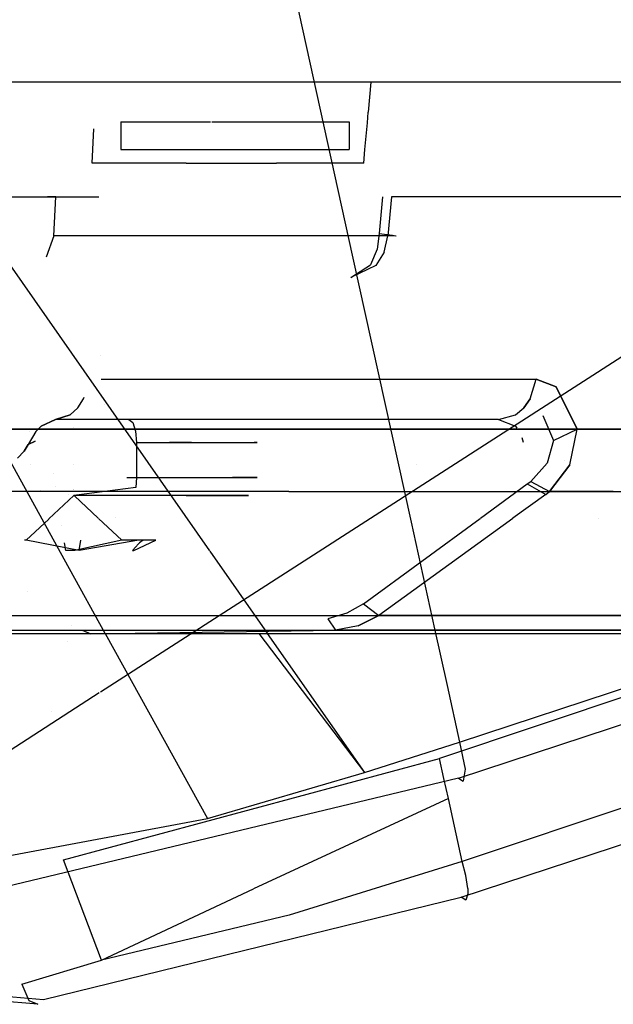
# Model space of a CAD drawing. Units: millimetres. Extents: x -1465 to 1524, y 835 to 8328.
# Drawn here: x 970 to 983, y 977 to 998 of the extents above; entities that cross this region are included whole.
import ezdxf

# ---------------------------------------------------------------- set-up
doc = ezdxf.new("R2010")
doc.units = ezdxf.units.MM
doc.layers.add('1', color=7, linetype='CONTINUOUS', true_color=0xffffff)

msp = doc.modelspace()

# ---------------------------------------------------------------- linework, layer by layer
at = {"layer": '1', "color": 18, "linetype": 'CONTINUOUS'}
for p, q in [((972.105118, 983.586327, 1690.792591), (1014.24098, 1010.677069, 1719.717741)), ((975.808561, 1001.283854, 1672.682047), (977.609575, 993.124217, 1673.983335)), ((975.808561, 1001.283854, 1672.682047), (977.609575, 993.124217, 1673.983335)), ((990.582943, 996.899813, 1630.230904), (969.568193, 996.899813, 1660.169959)), ((972.673934, 996.899813, 1515.37323), (972.673934, 996.899813, 1515.37323)), ((977.191985, 996.899813, 1515.37323), (976.093976, 996.899813, 1514.276071)), ((977.191985, 996.899813, 1515.37323), (976.093976, 996.899813, 1514.276071)), ((994.948387, 996.899813, 1547.358632), (977.191985, 996.899813, 1515.37323)), ((977.959613, 996.246134, 1521.100538), (978.018641, 996.899813, 1521.08264)), ((977.938831, 996.015996, 1521.106839), (977.959419, 996.243986, 1521.100597)), ((971.924543, 995.13194, 1513.689399), (971.959562, 995.880356, 1513.628141)), ((971.924543, 995.13194, 1513.689399), (971.959562, 995.880356, 1513.628141)), ((972.552359, 996.03197, 1514.159679), (974.514487, 996.03197, 1516.620159)), ((972.552359, 996.03197, 1514.159679), (972.552359, 995.43187, 1514.159679)), ((974.543577, 996.03197, 1516.656637), (977.540195, 996.03197, 1520.414352)), ((977.540195, 996.03197, 1520.414352), (977.540195, 995.431919, 1520.414352)), ((977.540195, 996.03197, 1520.414352), (977.540195, 995.431919, 1520.414352)), ((977.886089, 995.432218, 1521.122819), (977.938831, 996.015996, 1521.106839)), ((966.355075, 995.43187, 1672.189576), (971.420393, 986.281626, 1673.809465)), ((968.361521, 995.43187, 1672.327224), (974.492726, 986.664318, 1674.227293)), ((972.552359, 995.43187, 1514.159679), (977.540195, 995.43187, 1520.414352)), ((976.651795, 995.43187, 1521.122829), (977.540195, 995.43187, 1520.414352)), ((977.858961, 995.13194, 1521.131039), (977.886088, 995.432203, 1521.122819)), ((973.976731, 995.13194, 1516.110301), (971.924543, 995.13194, 1513.689399)), ((973.976731, 995.13194, 1516.110301), (975.955486, 995.13194, 1518.591523)), ((977.858961, 995.13194, 1521.131039), (975.955486, 995.13194, 1518.591523)), ((948.080126, 994.399756, 1672.372294), (972.067535, 994.399756, 1652.80056)), ((971.128285, 994.399756, 1512.886524), (970.948681, 994.399756, 1512.687126)), ((971.088588, 993.543118, 1512.956738), (971.128285, 994.399756, 1512.886524)), ((971.088588, 993.543118, 1512.956738), (971.128285, 994.399756, 1512.886524)), ((978.270769, 994.399756, 1523.445606), (978.198469, 993.597001, 1523.467422)), ((978.270769, 994.399756, 1523.445606), (978.198469, 993.597001, 1523.467422)), ((978.464603, 994.399756, 1522.086024), (978.387296, 993.543118, 1522.109032)), ((978.464603, 994.399756, 1522.086024), (978.387296, 993.543118, 1522.109032)), ((979.007661, 994.399756, 1522.857904), (978.464603, 994.399756, 1522.086024)), ((989.515424, 994.399756, 1541.816831), (979.007661, 994.399756, 1522.857904)), ((971.088588, 993.543118, 1512.956738), (970.918474, 993.082255, 1513.10861)), ((971.088588, 993.543118, 1512.956738), (970.918474, 993.082255, 1513.10861)), ((978.387296, 993.543118, 1522.109032), (971.088588, 993.543118, 1512.956738)), ((978.387296, 993.543118, 1522.109032), (971.088588, 993.543118, 1512.956738)), ((978.198469, 993.597001, 1523.467422), (978.15299, 993.255585, 1523.41032)), ((978.198469, 993.597001, 1523.467422), (978.15299, 993.255585, 1523.41032)), ((978.198469, 993.597001, 1523.467422), (978.485107, 993.561238, 1523.095131)), ((978.198469, 993.597001, 1523.467422), (978.485107, 993.561238, 1523.095131)), ((978.305519, 993.187398, 1522.167206), (978.387296, 993.543118, 1522.109032)), ((978.305519, 993.187398, 1522.167206), (978.387296, 993.543118, 1522.109032)), ((978.561282, 993.539304, 1522.546887), (978.387296, 993.543118, 1522.109032)), ((978.561282, 993.539304, 1522.546887), (978.387296, 993.543118, 1522.109032)), ((978.485107, 993.561238, 1523.095131), (978.561759, 993.546933, 1522.826552)), ((978.485107, 993.561238, 1523.095131), (978.561759, 993.546933, 1522.826552)), ((978.561759, 993.546933, 1522.826552), (978.561282, 993.539304, 1522.546887)), ((978.561759, 993.546933, 1522.826552), (978.561282, 993.539304, 1522.546887)), ((978.15299, 993.255585, 1523.41032), (978.008449, 992.912501, 1523.229122)), ((978.15299, 993.255585, 1523.41032), (978.008449, 992.912501, 1523.229122)), ((977.609575, 993.124217, 1673.983335), (978.894159, 987.290881, 1674.914798)), ((977.609575, 993.124217, 1673.983335), (978.894159, 987.290881, 1674.914798)), ((978.305519, 993.187398, 1522.167206), (978.125572, 992.894143, 1522.294998)), ((978.305519, 993.187398, 1522.167206), (978.125572, 992.894143, 1522.294998)), ((977.575362, 992.631882, 1522.686005), (978.008449, 992.912501, 1523.229122)), ((977.575362, 992.631882, 1522.686005), (978.008449, 992.912501, 1523.229122)), ((978.125572, 992.894143, 1522.294998), (977.575362, 992.631882, 1522.686005)), ((978.125572, 992.894143, 1522.294998), (977.575362, 992.631882, 1522.686005)), ((972.115158, 990.920382, 1518.1963), (972.115158, 990.920382, 1518.1963)), ((972.124597, 990.41149, 1510.152331), (981.624722, 990.41149, 1522.065163)), ((972.124597, 990.41149, 1510.152331), (981.624722, 990.41149, 1522.065163)), ((981.495917, 989.984006, 1522.153497), (981.624722, 990.41149, 1522.065163)), ((981.495917, 989.984006, 1522.153497), (981.624722, 990.41149, 1522.065163)), ((982.06532, 990.247697, 1522.748709), (981.624722, 990.41149, 1522.065163)), ((981.624722, 990.41149, 1522.065163), (982.06532, 990.247697, 1522.748709)), ((982.519269, 989.320964, 1523.639202), (982.06532, 990.247697, 1522.748709)), ((982.06532, 990.247697, 1522.748709), (982.519269, 989.320964, 1523.639202)), ((971.73655, 989.984006, 1509.91559), (971.747169, 990.023568, 1509.905782)), ((971.73655, 989.984006, 1509.91559), (971.747169, 990.023568, 1509.905782)), ((971.611679, 989.786595, 1510.030985), (971.73655, 989.984006, 1509.91559)), ((971.611679, 989.786595, 1510.030985), (971.73655, 989.984006, 1509.91559)), ((972.189788, 989.851259, 1518.209461), (972.189788, 989.851259, 1518.209461)), ((981.495917, 989.984006, 1522.153497), (981.355727, 989.786595, 1522.249579)), ((981.355727, 989.786595, 1522.249579), (981.495917, 989.984006, 1522.153497)), ((971.121907, 989.531964, 1510.483146), (971.447587, 989.635438, 1510.182381)), ((971.447587, 989.635438, 1510.182381), (971.121907, 989.531964, 1510.483146)), ((971.447587, 989.635438, 1510.182381), (971.611679, 989.786595, 1510.030985)), ((971.447587, 989.635438, 1510.182381), (971.611679, 989.786595, 1510.030985)), ((980.805874, 989.531964, 1522.6264), (981.171489, 989.635438, 1522.375822)), ((980.805874, 989.531964, 1522.6264), (981.171489, 989.635438, 1522.375822)), ((981.171489, 989.635438, 1522.375822), (981.355727, 989.786595, 1522.249579)), ((981.171489, 989.635438, 1522.375822), (981.355727, 989.786595, 1522.249579)), ((981.772661, 989.621371, 1522.846937), (982.007623, 989.075869, 1523.313999)), ((982.229936, 989.769812, 1613.295721), (982.229936, 989.769812, 1613.295721)), ((982.229936, 989.769812, 1613.295721), (982.229936, 989.769812, 1613.295721)), ((970.695794, 989.270419, 1509.913206), (970.807612, 989.390582, 1510.036111)), ((970.807612, 989.390582, 1510.036111), (970.695794, 989.270419, 1509.913206)), ((970.807612, 989.390582, 1510.036111), (971.121907, 989.531964, 1510.483146)), ((971.121907, 989.531964, 1510.483146), (970.807612, 989.390582, 1510.036111)), ((976.183593, 989.531964, 1516.379595), (971.121907, 989.531964, 1510.483146)), ((972.725093, 989.531964, 1516.803861), (972.810566, 989.464968, 1516.568899)), ((972.810566, 989.464968, 1516.568899), (972.873211, 989.281863, 1516.39688)), ((980.805874, 989.531964, 1522.6264), (976.183593, 989.531964, 1516.379595)), ((980.805874, 989.531964, 1522.6264), (981.171846, 989.390582, 1523.032308)), ((981.171846, 989.390582, 1523.032308), (981.206549, 989.346692, 1523.082119)), ((953.767657, 989.320964, 1672.467589), (976.852715, 989.320964, 1650.907278)), ((976.852715, 989.320964, 1650.907278), (953.767657, 989.320964, 1672.467589)), ((970.695794, 989.270419, 1509.913206), (970.528662, 988.990992, 1509.778261)), ((970.695794, 989.270419, 1509.913206), (970.528662, 988.990992, 1509.778261)), ((970.560568, 989.266949, 1508.713254), (970.560568, 989.266949, 1508.713254)), ((970.560568, 989.266949, 1508.713254), (970.560568, 989.266949, 1508.713254)), ((971.527994, 989.356068, 1523.951593), (971.527994, 989.356068, 1523.951593)), ((972.873211, 989.281863, 1516.39688), (972.896099, 989.032, 1516.333938)), ((976.852715, 989.320964, 1650.907278), (993.502915, 989.320964, 1621.629119)), ((993.502915, 989.320964, 1621.629119), (976.852715, 989.320964, 1650.907278)), ((982.007623, 989.075869, 1523.313999), (982.519269, 989.320964, 1523.639202)), ((982.007623, 989.075869, 1523.313999), (982.519269, 989.320964, 1523.639202)), ((982.363164, 988.544434, 1523.895621), (982.519269, 989.320964, 1523.639202)), ((982.363164, 988.544434, 1523.895621), (982.519269, 989.320964, 1523.639202)), ((997.275531, 989.320964, 1557.214737), (982.519269, 989.320964, 1523.639202)), ((982.519269, 989.320964, 1523.639202), (997.275531, 989.320964, 1557.214737)), ((970.528662, 988.990992, 1509.778261), (970.439851, 988.83912, 1509.795666)), ((970.439851, 988.83912, 1509.795666), (970.528662, 988.990992, 1509.778261)), ((970.678054, 989.057618, 1509.29186), (970.528662, 988.990992, 1509.778261)), ((970.528662, 988.990992, 1509.778261), (970.678054, 989.057618, 1509.29186)), ((972.896099, 989.032, 1516.333938), (974.992096, 989.032, 1518.092752)), ((972.896099, 989.032, 1516.333938), (974.992096, 989.032, 1518.092752)), ((972.896099, 989.032, 1516.333938), (972.896099, 988.265246, 1516.333938)), ((974.099159, 989.032, 1523.156881), (973.617575, 989.032, 1523.332157)), ((974.099159, 989.032, 1523.156881), (973.617575, 989.032, 1523.332157)), ((974.099159, 989.032, 1523.156881), (975.467265, 989.032, 1520.787358)), ((974.099159, 989.032, 1523.156881), (975.467265, 989.032, 1520.787358)), ((974.992096, 989.032, 1518.092752), (975.528002, 989.032, 1520.092726)), ((974.992096, 989.032, 1518.092752), (975.528002, 989.032, 1520.092726)), ((975.528002, 989.032, 1520.092726), (975.467265, 989.032, 1520.787358)), ((975.528002, 989.032, 1520.092726), (975.467265, 989.032, 1520.787358)), ((981.310089, 989.142305, 1523.257117), (981.345969, 989.035979, 1523.33051)), ((982.007623, 989.075869, 1523.313999), (981.869936, 988.577336, 1523.52035)), ((970.291972, 988.687962, 1509.946823), (970.439851, 988.83912, 1509.795666)), ((970.291972, 988.687962, 1509.946823), (970.439851, 988.83912, 1509.795666)), ((970.58526, 988.558429, 1519.327997), (970.58526, 988.558429, 1519.327997)), ((970.58526, 988.558429, 1519.327997), (970.58526, 988.558429, 1519.327997)), ((971.527994, 988.549027, 1524.092674), (971.527994, 988.549027, 1524.092674)), ((979.022583, 988.546186, 1527.15085), (979.022583, 988.546186, 1527.15085)), ((981.869936, 988.577336, 1523.52035), (981.510639, 988.176793, 1523.715496)), ((982.363164, 988.544434, 1523.895621), (981.919706, 987.96317, 1524.191141)), ((981.919706, 987.96317, 1524.191141), (982.363164, 988.544434, 1523.895621)), ((982.239818, 988.64077, 1613.394775), (982.239818, 988.64077, 1613.394775)), ((982.239818, 988.64077, 1613.394775), (982.239818, 988.64077, 1613.394775)), ((971.088082, 988.346302, 1521.037846), (971.088082, 988.346302, 1521.037846)), ((972.682727, 988.265246, 1523.672401), (974.099159, 988.265246, 1523.156881)), ((972.682727, 988.265246, 1523.672401), (974.099159, 988.265246, 1523.156881)), ((972.896099, 988.265246, 1516.333938), (972.87935, 988.049239, 1516.380072)), ((972.896099, 988.265246, 1516.333938), (974.992096, 988.265246, 1518.092752)), ((972.896099, 988.265246, 1516.333938), (974.992096, 988.265246, 1518.092752)), ((974.099159, 988.265246, 1523.156881), (975.311498, 988.265246, 1521.057141)), ((974.099159, 988.265246, 1523.156881), (975.311498, 988.265246, 1521.057141)), ((975.528002, 988.265246, 1520.092726), (974.992096, 988.265246, 1518.092752)), ((975.528002, 988.265246, 1520.092726), (974.992096, 988.265246, 1518.092752)), ((975.313318, 988.265246, 1521.053989), (975.467265, 988.265246, 1520.787358)), ((975.313318, 988.265246, 1521.053989), (975.467265, 988.265246, 1520.787358)), ((975.467265, 988.265246, 1520.787358), (975.528002, 988.265246, 1520.092726)), ((975.467265, 988.265246, 1520.787358), (975.528002, 988.265246, 1520.092726)), ((980.407707, 987.376565, 1524.162012), (981.430292, 988.126248, 1523.743987)), ((981.430292, 988.126248, 1523.743987), (981.510639, 988.176793, 1523.715496)), ((981.430292, 988.126248, 1523.743987), (981.837809, 987.897366, 1524.230599)), ((981.430292, 988.126248, 1523.743987), (981.837809, 987.897366, 1524.230599)), ((981.510639, 988.176793, 1523.715496), (981.919706, 987.96317, 1524.191141)), ((981.510639, 988.176793, 1523.715496), (981.919706, 987.96317, 1524.191141)), ((976.223648, 987.96317, 1650.406003), (949.78863, 987.96317, 1673.511778)), ((976.223648, 987.96317, 1650.406003), (949.78863, 987.96317, 1673.511778)), ((970.796549, 987.99267, 1518.761131), (970.796549, 987.99267, 1518.761131)), ((971.527994, 987.87567, 1516.27934), (970.982183, 987.363058, 1517.338821)), ((971.129999, 988.077631, 1521.091354), (971.129999, 988.077631, 1521.091354)), ((971.400567, 987.899818, 1525.543175), (971.400567, 987.899818, 1525.543175)), ((972.87935, 988.049239, 1516.380072), (971.527994, 987.87567, 1516.27934)), ((971.527994, 988.013941, 1524.015703), (971.527994, 988.013941, 1524.015703)), ((971.527994, 988.002653, 1524.006756), (971.527994, 988.002653, 1524.006756)), ((972.832263, 987.87567, 1516.509295), (971.527994, 987.87567, 1516.27934)), ((972.832263, 987.87567, 1516.509295), (971.527994, 987.87567, 1516.27934)), ((973.979235, 987.87567, 1523.013949), (971.589543, 987.87567, 1523.88371)), ((973.979235, 987.87567, 1523.013949), (971.589543, 987.87567, 1523.88371)), ((971.881537, 987.965641, 1519.068755), (971.881537, 987.965641, 1519.068755)), ((971.948042, 987.911117, 1531.591064), (971.948042, 987.911117, 1531.591064)), ((972.543646, 987.975927, 1518.951681), (972.543646, 987.975927, 1518.951681)), ((974.830568, 987.87567, 1518.185973), (972.832263, 987.87567, 1516.509295)), ((974.830568, 987.87567, 1518.185973), (972.832263, 987.87567, 1516.509295)), ((973.979235, 987.87567, 1523.013949), (975.064669, 987.87567, 1521.133959)), ((973.979235, 987.87567, 1523.013949), (975.064669, 987.87567, 1521.133959)), ((975.341439, 987.87567, 1520.092726), (974.830568, 987.87567, 1518.185973)), ((975.341439, 987.87567, 1520.092726), (974.830568, 987.87567, 1518.185973)), ((975.066044, 987.87567, 1521.131576), (975.283504, 987.87567, 1520.754933)), ((975.066044, 987.87567, 1521.131576), (975.283504, 987.87567, 1520.754933)), ((975.283504, 987.87567, 1520.754933), (975.341439, 987.87567, 1520.092726)), ((975.283504, 987.87567, 1520.754933), (975.341439, 987.87567, 1520.092726)), ((976.223648, 987.96317, 1650.406003), (994.401991, 987.96317, 1616.642714)), ((976.223648, 987.96317, 1650.406003), (994.401991, 987.96317, 1616.642714)), ((981.837809, 987.897366, 1524.230599), (981.118375, 987.376257, 1524.520906)), ((981.837809, 987.897366, 1524.230599), (981.118375, 987.376257, 1524.520906)), ((981.837809, 987.897366, 1524.230599), (981.919706, 987.96317, 1524.191141)), ((981.837809, 987.897366, 1524.230599), (981.919706, 987.96317, 1524.191141)), ((983.311095, 987.96317, 1527.448434), (981.919706, 987.96317, 1524.191141)), ((983.311095, 987.96317, 1527.448434), (981.919706, 987.96317, 1524.191141)), ((971.537082, 987.867134, 1523.88847), (972.058245, 987.377671, 1522.876832)), ((970.976369, 987.357598, 1517.350107), (970.483363, 986.894578, 1518.30709)), ((972.062875, 987.373322, 1522.867845), (972.572625, 986.894578, 1521.878362)), ((972.444746, 987.387438, 1531.194965), (972.444746, 987.387438, 1531.194965)), ((977.856576, 985.506266, 1525.204897), (980.403284, 987.373322, 1524.163821)), ((981.114324, 987.373322, 1524.522541), (978.188455, 985.254019, 1525.703192)), ((981.114324, 987.373322, 1524.522541), (978.188455, 985.254019, 1525.703192)), ((978.894624, 987.28877, 1674.915135), (979.406655, 984.963626, 1675.286412)), ((978.894624, 987.28877, 1674.915135), (979.406655, 984.963626, 1675.286412)), ((982.983808, 987.368332, 1609.473868), (982.983808, 987.368332, 1609.473868)), ((971.264778, 987.21374, 1521.263405), (971.264778, 987.21374, 1521.263405)), ((970.483363, 986.894578, 1518.30709), (970.446701, 986.894578, 1518.336335)), ((971.63862, 986.670464, 1518.806219), (970.483363, 986.894578, 1518.30709)), ((971.349537, 986.670464, 1521.371603), (971.323548, 986.83705, 1521.338426)), ((972.572625, 986.894578, 1521.878362), (971.548378, 986.674041, 1521.399736)), ((972.943783, 986.894578, 1518.584371), (971.63862, 986.670464, 1518.806219)), ((972.943783, 986.894578, 1518.584371), (971.63862, 986.670464, 1518.806219)), ((971.63862, 986.670464, 1518.806219), (971.680654, 986.894578, 1518.851648)), ((973.036408, 986.894578, 1521.508574), (972.572625, 986.894578, 1521.878362)), ((972.937167, 986.818522, 1521.283627), (972.806811, 986.670464, 1520.271182)), ((972.835481, 986.674279, 1520.069957), (973.31363, 986.894578, 1519.048095)), ((972.961343, 986.83705, 1521.338426), (972.937167, 986.818522, 1521.283627)), ((973.31363, 986.894578, 1519.048095), (972.943783, 986.894578, 1518.584371)), ((973.036408, 986.894578, 1521.508574), (972.961479, 986.837154, 1521.338735)), ((971.548378, 986.674041, 1521.399736), (971.349537, 986.670464, 1521.371603)), ((972.806811, 986.670464, 1520.271182), (972.835481, 986.674279, 1520.069957)), ((974.495197, 986.660784, 1674.228059), (975.748021, 984.86926, 1674.616311)), ((971.42203, 986.278669, 1673.809989), (972.202925, 984.86802, 1674.059719)), ((970.511712, 985.768707, 1525.416463), (970.511712, 985.768707, 1525.416463)), ((970.511712, 985.768707, 1525.416463), (970.511712, 985.768707, 1525.416463)), ((977.856576, 985.506266, 1525.204897), (977.486849, 985.30075, 1525.347233)), ((977.856576, 985.506266, 1525.204897), (978.188455, 985.254019, 1525.703192)), ((977.856576, 985.506266, 1525.204897), (978.188455, 985.254019, 1525.703192)), ((975.360974, 985.439787, 1678.422002), (975.360974, 985.439787, 1678.422002)), ((977.486849, 985.30075, 1525.347233), (977.076888, 985.182017, 1525.513768)), ((944.64618, 985.254019, 1672.660232), (973.139882, 985.254019, 1647.946715)), ((944.64618, 985.254019, 1672.660232), (973.139882, 985.254019, 1647.946715)), ((973.139882, 985.254019, 1647.946715), (990.893424, 985.254019, 1614.66825)), ((973.139882, 985.254019, 1647.946715), (990.893424, 985.254019, 1614.66825)), ((977.076888, 985.182017, 1525.513768), (977.244556, 984.935015, 1526.140213)), ((978.188455, 985.254019, 1525.703192), (977.738678, 985.024422, 1525.916576)), ((977.738678, 985.024422, 1525.916576), (978.188455, 985.254019, 1525.703192)), ((978.188455, 985.254019, 1525.703192), (993.137479, 985.254019, 1560.332179)), ((993.137479, 985.254019, 1560.332179), (978.188455, 985.254019, 1525.703192)), ((950.091362, 984.860629, 1663.095951), (985.887587, 984.860629, 1613.826752)), ((952.440321, 984.935015, 1666.329026), (989.688277, 984.935015, 1615.06176)), ((952.440321, 984.935015, 1666.329026), (989.688277, 984.935015, 1615.06176)), ((967.284143, 984.862536, 1525.214195), (971.897364, 984.855622, 1526.784778)), ((971.476046, 985.026981, 1526.30013), (971.476046, 985.026981, 1526.30013)), ((971.705051, 984.93384, 1526.563558), (971.897364, 984.855622, 1526.784778)), ((971.897364, 984.855622, 1526.784778), (977.244556, 984.935015, 1526.140213)), ((985.887587, 984.860629, 1552.92666), (971.897364, 984.855622, 1526.784778)), ((972.206363, 984.861809, 1674.060819), (974.443316, 980.820864, 1674.776196)), ((975.565339, 984.862788, 1674.631312), (977.879167, 981.821746, 1675.276756)), ((975.752563, 984.862765, 1674.617719), (977.879167, 981.821746, 1675.276756)), ((977.738678, 985.024422, 1525.916576), (977.244556, 984.935015, 1526.140213)), ((977.738678, 985.024422, 1525.916576), (977.244556, 984.935015, 1526.140213)), ((989.688277, 984.935015, 1551.691771), (977.244556, 984.935015, 1526.140213)), ((977.244556, 984.935015, 1526.140213), (989.688277, 984.935015, 1551.691771)), ((979.406655, 984.963626, 1675.286412), (979.679406, 983.723611, 1675.484538)), ((979.406655, 984.963626, 1675.286412), (979.679406, 983.723611, 1675.484538)), ((971.388205, 984.690111, 1678.482593), (971.388205, 984.690111, 1678.482593)), ((972.742775, 984.855864, 1680.494198), (972.742775, 984.855864, 1680.494198)), ((974.939035, 984.852966, 1680.499803), (974.939035, 984.852966, 1680.499803)), ((985.371366, 984.090669, 1679.388355), (979.516923, 982.126445, 1678.201437)), ((985.371366, 984.090669, 1679.388355), (979.516923, 982.126445, 1678.201437)), ((979.952097, 982.483596, 1675.682783), (984.482765, 983.978003, 1676.596999)), ((979.952097, 982.483596, 1675.682783), (984.482765, 983.978003, 1676.596999)), ((962.721646, 977.553338, 1684.351087), (972.07889, 983.569464, 1690.774586)), ((979.679406, 983.723611, 1675.484538), (979.952097, 982.483596, 1675.682783)), ((979.679406, 983.723611, 1675.484538), (979.952097, 982.483596, 1675.682783)), ((971.031442, 983.161874, 1680.594154), (971.031442, 983.161874, 1680.594154)), ((979.931116, 981.697768, 1677.056193), (984.467447, 983.194798, 1677.970767)), ((979.931116, 981.697768, 1677.056193), (984.467447, 983.194798, 1677.970767)), ((988.391757, 982.684344, 1680.262327), (980.009437, 979.881972, 1678.560138)), ((988.391757, 982.684344, 1680.262327), (980.009437, 979.881972, 1678.560138)), ((977.879167, 981.821746, 1675.276756), (979.952097, 982.483596, 1675.682783)), ((977.879167, 981.821746, 1675.276756), (979.952097, 982.483596, 1675.682783)), ((979.952097, 982.483596, 1675.682783), (980.075061, 981.894702, 1676.021695)), ((979.952097, 982.483596, 1675.682783), (980.075061, 981.894702, 1676.021695)), ((971.300066, 979.915828, 1677.374005), (979.516923, 982.126445, 1678.201437)), ((971.300066, 979.915828, 1677.374005), (979.516923, 982.126445, 1678.201437)), ((979.612529, 981.691092, 1678.271055), (979.516923, 982.126445, 1678.201437)), ((979.612529, 981.691092, 1678.271055), (979.516923, 982.126445, 1678.201437)), ((980.075061, 981.894702, 1676.021695), (980.034411, 981.637686, 1676.63908)), ((980.075061, 981.894702, 1676.021695), (980.034411, 981.637686, 1676.63908)), ((979.931116, 981.697768, 1677.056193), (969.253182, 979.140013, 1676.629782)), ((979.931116, 981.697768, 1677.056193), (969.253182, 979.140013, 1676.629782)), ((974.443316, 980.820864, 1674.776196), (977.879167, 981.821746, 1675.276756)), ((974.443316, 980.820864, 1674.776196), (977.879167, 981.821746, 1675.276756)), ((979.708016, 981.255502, 1678.340673), (979.612529, 981.691092, 1678.271055)), ((979.708016, 981.255502, 1678.340673), (979.612529, 981.691092, 1678.271055)), ((979.931116, 981.697768, 1677.056193), (980.034411, 981.637686, 1676.63908)), ((979.931116, 981.697768, 1677.056193), (980.034411, 981.637686, 1676.63908)), ((979.708016, 981.255502, 1678.340673), (975.447237, 979.282826, 1677.668214)), ((979.708016, 981.255502, 1678.340673), (975.447237, 979.282826, 1677.668214)), ((980.009437, 979.881972, 1678.560138), (979.708016, 981.255502, 1678.340673)), ((980.009437, 979.881972, 1678.560138), (979.708016, 981.255502, 1678.340673)), ((968.938351, 979.792088, 1675.248027), (974.443316, 980.820864, 1674.776196)), ((979.985654, 979.09829, 1679.939151), (984.188974, 980.481833, 1680.788636)), ((979.985654, 979.09829, 1679.939151), (984.188974, 980.481833, 1680.788636)), ((972.129464, 977.729052, 1677.744985), (971.300066, 979.915828, 1677.374005)), ((980.009437, 979.881972, 1678.560138), (976.228535, 978.707522, 1677.87075)), ((980.009437, 979.881972, 1678.560138), (976.228535, 978.707522, 1677.87075)), ((980.087638, 979.571313, 1678.671718), (980.009437, 979.881972, 1678.560138)), ((980.087638, 979.571313, 1678.671718), (980.009437, 979.881972, 1678.560138)), ((980.131984, 979.29284, 1678.899169), (980.087638, 979.571313, 1678.671718)), ((980.131984, 979.29284, 1678.899169), (980.087638, 979.571313, 1678.671718)), ((972.129464, 977.729052, 1677.744985), (975.447237, 979.282826, 1677.668214)), ((972.129464, 977.729052, 1677.744985), (975.447237, 979.282826, 1677.668214)), ((980.131984, 979.29284, 1678.899169), (980.136752, 979.171485, 1679.07095)), ((980.131984, 979.29284, 1678.899169), (980.136752, 979.171485, 1679.07095)), ((970.863104, 976.8686, 1679.478049), (979.985654, 979.09829, 1679.939151)), ((970.863104, 976.8686, 1679.478049), (979.985654, 979.09829, 1679.939151)), ((980.090797, 979.035825, 1679.517269), (979.985654, 979.09829, 1679.939151)), ((980.090797, 979.035825, 1679.517269), (979.985654, 979.09829, 1679.939151)), ((980.136752, 979.171485, 1679.07095), (980.090797, 979.035825, 1679.517269)), ((980.136752, 979.171485, 1679.07095), (980.090797, 979.035825, 1679.517269)), ((976.228535, 978.707522, 1677.87075), (972.129464, 977.729052, 1677.744985)), ((976.228535, 978.707522, 1677.87075), (972.129464, 977.729052, 1677.744985)), ((962.721646, 977.553338, 1684.351087), (970.863104, 976.8686, 1679.478049)), ((962.721646, 977.553338, 1684.351087), (970.863104, 976.8686, 1679.478049)), ((970.391572, 977.197856, 1678.284526), (972.129464, 977.729052, 1677.744985)), ((970.737457, 976.76155, 1679.0663), (962.476671, 977.444619, 1684.008002)), ((970.391572, 977.197856, 1678.284526), (970.541239, 976.844519, 1678.678274)), ((970.541239, 976.844519, 1678.678274), (970.737457, 976.76155, 1679.0663))]:
    msp.add_line(p, q, dxfattribs=at)

doc.saveas('drawing.dxf')
